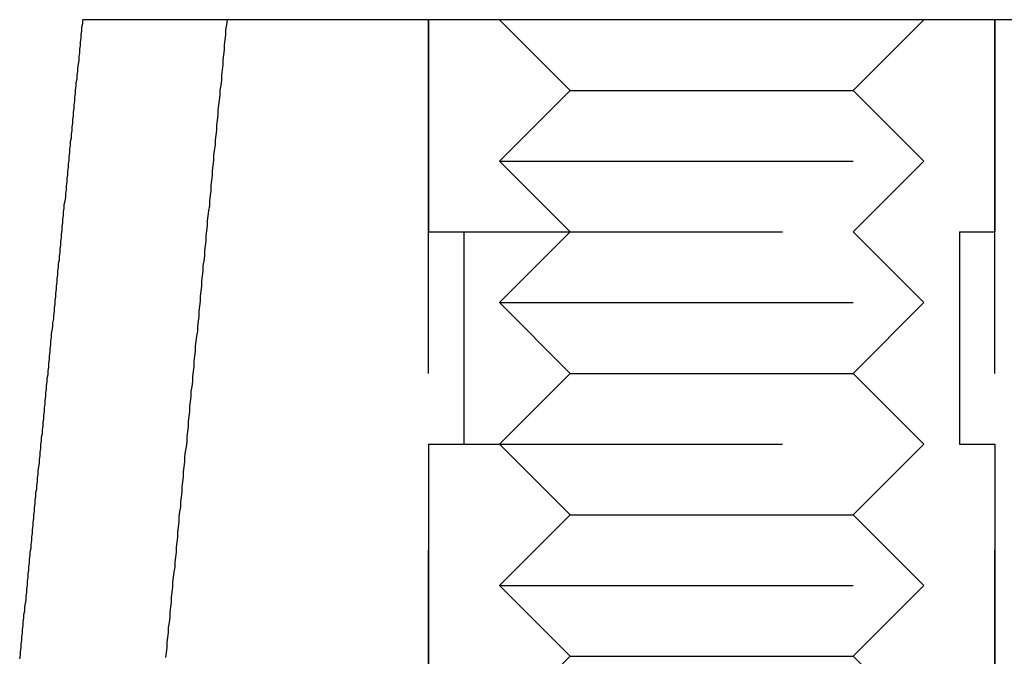
# Model space of a CAD drawing. Extents: x 0 to 622, y 0 to 607.
# Drawn here: x 97 to 111, y 598 to 607 of the extents above; entities that cross this region are included whole.
import ezdxf

# ---------------------------------------------------------------- set-up
doc = ezdxf.new("R2010")
doc.units = 0
doc.header["$LTSCALE"] = 20
doc.linetypes.add('AUSGEZOGEN', pattern=[0])
doc.linetypes.add('VERDECKT', pattern=[0.375, 0.25, -0.125])
doc.layers.get('0').update_dxf_attribs({"linetype": 'AUSGEZOGEN'})
doc.layers.add('BEM', color=7, linetype='AUSGEZOGEN')

# ---------------------------------------------------------------- blocks, each defined once
blk = doc.blocks.new('A$C15381EC7')
at = {"color": 3, "linetype": 'AUSGEZOGEN', "extrusion": (0, 1, 0)}
blk.add_line((1240.364, 130.246), (1225.44, 130.246), dxfattribs=at)
at = {"color": 1, "linetype": 'VERDECKT', "extrusion": (0, 1, 0)}
for p, q in [((1229.918, 110.246), (1229.918, 130.246)), ((1229.918, 130.246), (1229.918, 127.246)), ((1231.918, 129.246), (1230.918, 130.246)), ((1235.918, 129.246), (1236.918, 130.246)), ((1237.918, 110.246), (1237.918, 130.246)), ((1237.918, 130.246), (1237.918, 127.246)), ((1231.918, 129.246), (1230.918, 128.246)), ((1231.918, 129.246), (1235.918, 129.246)), ((1235.918, 129.246), (1236.918, 128.246)), ((1230.918, 128.246), (1236.918, 128.246)), ((1231.918, 127.246), (1230.918, 128.246)), ((1235.918, 127.246), (1236.918, 128.246)), ((1229.918, 127.246), (1237.918, 127.246)), ((1230.418, 127.246), (1230.418, 124.246)), ((1231.918, 127.246), (1230.918, 126.246)), ((1235.918, 127.246), (1236.918, 126.246)), ((1237.418, 127.246), (1237.418, 124.246)), ((1230.918, 126.246), (1236.918, 126.246)), ((1231.918, 125.246), (1230.918, 126.246)), ((1235.918, 125.246), (1236.918, 126.246)), ((1231.918, 125.246), (1230.918, 124.246)), ((1231.918, 125.246), (1235.918, 125.246)), ((1235.918, 125.246), (1236.918, 124.246)), ((1229.918, 124.246), (1237.918, 124.246)), ((1229.918, 124.246), (1229.918, 116.246)), ((1231.918, 123.246), (1230.918, 124.246)), ((1235.918, 123.246), (1236.918, 124.246)), ((1237.918, 124.246), (1237.918, 116.246)), ((1231.918, 123.246), (1230.918, 122.246)), ((1231.918, 123.246), (1235.918, 123.246)), ((1235.918, 123.246), (1236.918, 122.246)), ((1230.918, 122.246), (1236.918, 122.246)), ((1231.918, 121.246), (1230.918, 122.246)), ((1235.918, 121.246), (1236.918, 122.246)), ((1231.918, 121.246), (1230.918, 120.246)), ((1231.918, 121.246), (1235.918, 121.246)), ((1235.918, 121.246), (1236.918, 120.246))]:
    blk.add_line(p, q, dxfattribs=at)
at = {"color": 3}
for points in [[(1224.14, 121.209, 0), (1224.15, 121.262, 0), (1224.15, 121.314, 0), (1224.16, 121.366, 0), (1224.16, 121.418, 0), (1224.17, 121.471, 0), (1224.17, 121.523, 0), (1224.18, 121.575, 0), (1224.18, 121.627, 0), (1224.19, 121.679, 0), (1224.19, 121.732, 0), (1224.2, 121.784, 0), (1224.2, 121.836, 0), (1224.21, 121.888, 0), (1224.21, 121.941, 0), (1224.22, 121.993, 0), (1224.23, 122.045, 0), (1224.23, 122.097, 0), (1224.24, 122.15, 0), (1224.24, 122.202, 0), (1224.25, 122.254, 0), (1224.25, 122.306, 0), (1224.26, 122.358, 0), (1224.26, 122.411, 0), (1224.27, 122.463, 0), (1224.27, 122.515, 0), (1224.28, 122.567, 0), (1224.28, 122.62, 0), (1224.29, 122.672, 0), (1224.29, 122.724, 0), (1224.3, 122.776, 0), (1224.3, 122.828, 0), (1224.31, 122.881, 0), (1224.31, 122.933, 0), (1224.32, 122.985, 0), (1224.32, 123.037, 0), (1224.33, 123.09, 0), (1224.33, 123.142, 0), (1224.34, 123.194, 0), (1224.34, 123.246, 0), (1224.35, 123.298, 0), (1224.35, 123.351, 0), (1224.36, 123.403, 0), (1224.36, 123.455, 0), (1224.37, 123.507, 0), (1224.37, 123.56, 0), (1224.38, 123.612, 0), (1224.38, 123.664, 0), (1224.39, 123.716, 0), (1224.39, 123.769, 0), (1224.4, 123.821, 0), (1224.4, 123.873, 0), (1224.41, 123.925, 0), (1224.42, 123.977, 0), (1224.42, 124.03, 0), (1224.43, 124.082, 0), (1224.43, 124.134, 0), (1224.44, 124.186, 0), (1224.44, 124.239, 0), (1224.45, 124.291, 0), (1224.45, 124.343, 0), (1224.46, 124.395, 0), (1224.46, 124.448, 0), (1224.47, 124.5, 0), (1224.47, 124.552, 0), (1224.48, 124.604, 0), (1224.48, 124.656, 0), (1224.49, 124.709, 0), (1224.49, 124.761, 0), (1224.5, 124.813, 0), (1224.5, 124.865, 0), (1224.51, 124.918, 0), (1224.51, 124.97, 0), (1224.52, 125.022, 0), (1224.52, 125.074, 0), (1224.53, 125.127, 0), (1224.53, 125.179, 0), (1224.54, 125.231, 0), (1224.54, 125.283, 0), (1224.55, 125.335, 0), (1224.55, 125.388, 0), (1224.56, 125.44, 0), (1224.56, 125.492, 0), (1224.57, 125.544, 0), (1224.57, 125.597, 0), (1224.58, 125.649, 0), (1224.58, 125.701, 0), (1224.59, 125.753, 0), (1224.59, 125.806, 0), (1224.6, 125.858, 0), (1224.61, 125.91, 0), (1224.61, 125.962, 0), (1224.62, 126.015, 0), (1224.62, 126.067, 0), (1224.63, 126.119, 0), (1224.63, 126.171, 0), (1224.64, 126.223, 0), (1224.64, 126.276, 0), (1224.65, 126.328, 0), (1224.65, 126.38, 0), (1224.66, 126.432, 0), (1224.66, 126.485, 0), (1224.67, 126.537, 0), (1224.67, 126.589, 0), (1224.68, 126.641, 0), (1224.68, 126.694, 0), (1224.69, 126.746, 0), (1224.69, 126.798, 0), (1224.7, 126.85, 0), (1224.7, 126.903, 0), (1224.71, 126.955, 0), (1224.71, 127.007, 0), (1224.72, 127.059, 0), (1224.72, 127.111, 0), (1224.73, 127.164, 0), (1224.73, 127.216, 0), (1224.74, 127.268, 0), (1224.74, 127.32, 0), (1224.75, 127.373, 0), (1224.75, 127.425, 0), (1224.76, 127.477, 0), (1224.76, 127.529, 0), (1224.77, 127.582, 0), (1224.77, 127.634, 0), (1224.78, 127.686, 0), (1224.79, 127.738, 0), (1224.79, 127.791, 0), (1224.8, 127.843, 0), (1224.8, 127.895, 0), (1224.81, 127.947, 0), (1224.81, 128, 0), (1224.82, 128.052, 0), (1224.82, 128.104, 0), (1224.83, 128.156, 0), (1224.83, 128.208, 0), (1224.84, 128.261, 0), (1224.84, 128.313, 0), (1224.85, 128.365, 0), (1224.85, 128.417, 0), (1224.86, 128.47, 0), (1224.86, 128.522, 0), (1224.87, 128.574, 0), (1224.87, 128.626, 0), (1224.88, 128.679, 0), (1224.88, 128.731, 0), (1224.89, 128.783, 0), (1224.89, 128.835, 0), (1224.9, 128.888, 0), (1224.9, 128.94, 0), (1224.91, 128.992, 0), (1224.91, 129.044, 0), (1224.92, 129.097, 0), (1224.92, 129.149, 0), (1224.93, 129.201, 0), (1224.93, 129.253, 0), (1224.94, 129.306, 0), (1224.94, 129.358, 0), (1224.95, 129.41, 0), (1224.95, 129.462, 0), (1224.96, 129.515, 0), (1224.96, 129.567, 0), (1224.97, 129.619, 0), (1224.98, 129.671, 0), (1224.98, 129.723, 0), (1224.99, 129.776, 0), (1224.99, 129.828, 0), (1225, 129.88, 0), (1225, 129.932, 0), (1225.01, 129.985, 0), (1225.01, 130.037, 0), (1225.02, 130.089, 0), (1225.02, 130.141, 0), (1225.03, 130.194, 0), (1225.03, 130.246, 0)], [(1225.44, 130.246, 0), (1225.44, 130.246, 0), (1225.44, 130.246, 0), (1225.43, 130.246, 0), (1225.43, 130.246, 0), (1225.43, 130.246, 0), (1225.43, 130.246, 0), (1225.43, 130.246, 0), (1225.42, 130.246, 0), (1225.42, 130.246, 0), (1225.42, 130.246, 0), (1225.42, 130.246, 0), (1225.41, 130.246, 0), (1225.41, 130.246, 0), (1225.41, 130.246, 0), (1225.41, 130.246, 0), (1225.41, 130.246, 0), (1225.4, 130.246, 0), (1225.4, 130.246, 0), (1225.4, 130.246, 0), (1225.4, 130.246, 0), (1225.4, 130.246, 0), (1225.39, 130.246, 0), (1225.39, 130.246, 0), (1225.39, 130.246, 0), (1225.39, 130.246, 0), (1225.39, 130.246, 0), (1225.38, 130.246, 0), (1225.38, 130.246, 0), (1225.38, 130.246, 0), (1225.38, 130.246, 0), (1225.38, 130.246, 0), (1225.37, 130.246, 0), (1225.37, 130.246, 0), (1225.37, 130.246, 0), (1225.37, 130.246, 0), (1225.36, 130.246, 0), (1225.36, 130.246, 0), (1225.36, 130.246, 0), (1225.36, 130.246, 0), (1225.36, 130.246, 0), (1225.35, 130.246, 0), (1225.35, 130.246, 0), (1225.35, 130.246, 0), (1225.35, 130.246, 0), (1225.35, 130.246, 0), (1225.34, 130.246, 0), (1225.34, 130.246, 0), (1225.34, 130.246, 0), (1225.34, 130.246, 0), (1225.34, 130.246, 0), (1225.33, 130.246, 0), (1225.33, 130.246, 0), (1225.33, 130.246, 0), (1225.33, 130.246, 0), (1225.33, 130.246, 0), (1225.32, 130.246, 0), (1225.32, 130.246, 0), (1225.32, 130.246, 0), (1225.32, 130.246, 0), (1225.32, 130.246, 0), (1225.31, 130.246, 0), (1225.31, 130.246, 0), (1225.31, 130.246, 0), (1225.31, 130.246, 0), (1225.31, 130.246, 0), (1225.31, 130.246, 0), (1225.3, 130.246, 0), (1225.3, 130.246, 0), (1225.3, 130.246, 0), (1225.3, 130.246, 0), (1225.3, 130.246, 0), (1225.29, 130.246, 0), (1225.29, 130.246, 0), (1225.29, 130.246, 0), (1225.29, 130.246, 0), (1225.29, 130.246, 0), (1225.28, 130.246, 0), (1225.28, 130.246, 0), (1225.28, 130.246, 0), (1225.28, 130.246, 0), (1225.28, 130.246, 0), (1225.27, 130.246, 0), (1225.27, 130.246, 0), (1225.27, 130.246, 0), (1225.27, 130.246, 0), (1225.27, 130.246, 0), (1225.27, 130.246, 0), (1225.26, 130.246, 0), (1225.26, 130.246, 0), (1225.26, 130.246, 0), (1225.26, 130.246, 0), (1225.26, 130.246, 0), (1225.25, 130.246, 0), (1225.25, 130.246, 0), (1225.25, 130.246, 0), (1225.25, 130.246, 0), (1225.25, 130.246, 0), (1225.25, 130.246, 0), (1225.24, 130.246, 0), (1225.24, 130.246, 0), (1225.24, 130.246, 0), (1225.24, 130.246, 0), (1225.24, 130.246, 0), (1225.23, 130.246, 0), (1225.23, 130.246, 0), (1225.23, 130.246, 0), (1225.23, 130.246, 0), (1225.23, 130.246, 0), (1225.23, 130.246, 0), (1225.22, 130.246, 0), (1225.22, 130.246, 0), (1225.22, 130.246, 0), (1225.22, 130.246, 0), (1225.22, 130.246, 0), (1225.22, 130.246, 0), (1225.21, 130.246, 0), (1225.21, 130.246, 0), (1225.21, 130.246, 0), (1225.21, 130.246, 0), (1225.21, 130.246, 0), (1225.21, 130.246, 0), (1225.2, 130.246, 0), (1225.2, 130.246, 0), (1225.2, 130.246, 0), (1225.2, 130.246, 0), (1225.2, 130.246, 0), (1225.2, 130.246, 0), (1225.19, 130.246, 0), (1225.19, 130.246, 0), (1225.19, 130.246, 0), (1225.19, 130.246, 0), (1225.19, 130.246, 0), (1225.19, 130.246, 0), (1225.19, 130.246, 0), (1225.18, 130.246, 0), (1225.18, 130.246, 0), (1225.18, 130.246, 0), (1225.18, 130.246, 0), (1225.18, 130.246, 0), (1225.18, 130.246, 0), (1225.17, 130.246, 0), (1225.17, 130.246, 0), (1225.17, 130.246, 0), (1225.17, 130.246, 0), (1225.17, 130.246, 0), (1225.17, 130.246, 0), (1225.17, 130.246, 0), (1225.16, 130.246, 0), (1225.16, 130.246, 0), (1225.16, 130.246, 0), (1225.16, 130.246, 0), (1225.16, 130.246, 0), (1225.16, 130.246, 0), (1225.16, 130.246, 0), (1225.15, 130.246, 0), (1225.15, 130.246, 0), (1225.15, 130.246, 0), (1225.15, 130.246, 0), (1225.15, 130.246, 0), (1225.15, 130.246, 0), (1225.15, 130.246, 0), (1225.14, 130.246, 0), (1225.14, 130.246, 0), (1225.14, 130.246, 0), (1225.14, 130.246, 0), (1225.14, 130.246, 0), (1225.14, 130.246, 0), (1225.14, 130.246, 0), (1225.13, 130.246, 0), (1225.13, 130.246, 0), (1225.13, 130.246, 0), (1225.13, 130.246, 0), (1225.13, 130.246, 0), (1225.13, 130.246, 0), (1225.13, 130.246, 0), (1225.13, 130.246, 0), (1225.12, 130.246, 0), (1225.12, 130.246, 0), (1225.12, 130.246, 0), (1225.12, 130.246, 0), (1225.12, 130.246, 0), (1225.12, 130.246, 0), (1225.12, 130.246, 0), (1225.12, 130.246, 0), (1225.11, 130.246, 0), (1225.11, 130.246, 0), (1225.11, 130.246, 0), (1225.11, 130.246, 0), (1225.11, 130.246, 0), (1225.11, 130.246, 0), (1225.11, 130.246, 0), (1225.11, 130.246, 0), (1225.11, 130.246, 0), (1225.1, 130.246, 0), (1225.1, 130.246, 0), (1225.1, 130.246, 0), (1225.1, 130.246, 0), (1225.1, 130.246, 0), (1225.1, 130.246, 0), (1225.1, 130.246, 0), (1225.1, 130.246, 0), (1225.1, 130.246, 0), (1225.09, 130.246, 0), (1225.09, 130.246, 0), (1225.09, 130.246, 0), (1225.09, 130.246, 0), (1225.09, 130.246, 0), (1225.09, 130.246, 0), (1225.09, 130.246, 0), (1225.09, 130.246, 0), (1225.09, 130.246, 0), (1225.09, 130.246, 0), (1225.08, 130.246, 0), (1225.08, 130.246, 0), (1225.08, 130.246, 0), (1225.08, 130.246, 0), (1225.08, 130.246, 0), (1225.08, 130.246, 0), (1225.08, 130.246, 0), (1225.08, 130.246, 0), (1225.08, 130.246, 0), (1225.08, 130.246, 0), (1225.07, 130.246, 0), (1225.07, 130.246, 0), (1225.07, 130.246, 0), (1225.07, 130.246, 0), (1225.07, 130.246, 0), (1225.07, 130.246, 0), (1225.07, 130.246, 0), (1225.07, 130.246, 0), (1225.07, 130.246, 0), (1225.07, 130.246, 0), (1225.07, 130.246, 0), (1225.07, 130.246, 0), (1225.06, 130.246, 0), (1225.06, 130.246, 0), (1225.06, 130.246, 0), (1225.06, 130.246, 0), (1225.06, 130.246, 0), (1225.06, 130.246, 0), (1225.06, 130.246, 0), (1225.06, 130.246, 0), (1225.06, 130.246, 0), (1225.06, 130.246, 0), (1225.06, 130.246, 0), (1225.06, 130.246, 0), (1225.06, 130.246, 0), (1225.06, 130.246, 0), (1225.05, 130.246, 0), (1225.05, 130.246, 0), (1225.05, 130.246, 0), (1225.05, 130.246, 0), (1225.05, 130.246, 0), (1225.05, 130.246, 0), (1225.05, 130.246, 0), (1225.05, 130.246, 0), (1225.05, 130.246, 0), (1225.05, 130.246, 0), (1225.05, 130.246, 0), (1225.05, 130.246, 0), (1225.05, 130.246, 0), (1225.05, 130.246, 0), (1225.05, 130.246, 0), (1225.05, 130.246, 0), (1225.05, 130.246, 0), (1225.04, 130.246, 0), (1225.04, 130.246, 0), (1225.04, 130.246, 0), (1225.04, 130.246, 0), (1225.04, 130.246, 0), (1225.04, 130.246, 0), (1225.04, 130.246, 0), (1225.04, 130.246, 0), (1225.04, 130.246, 0), (1225.04, 130.246, 0), (1225.04, 130.246, 0), (1225.04, 130.246, 0), (1225.04, 130.246, 0), (1225.04, 130.246, 0), (1225.04, 130.246, 0), (1225.04, 130.246, 0), (1225.04, 130.246, 0), (1225.04, 130.246, 0), (1225.04, 130.246, 0), (1225.04, 130.246, 0), (1225.04, 130.246, 0), (1225.04, 130.246, 0), (1225.04, 130.246, 0), (1225.04, 130.246, 0), (1225.04, 130.246, 0), (1225.04, 130.246, 0), (1225.04, 130.246, 0), (1225.03, 130.246, 0), (1225.03, 130.246, 0), (1225.03, 130.246, 0), (1225.03, 130.246, 0), (1225.03, 130.246, 0), (1225.03, 130.246, 0), (1225.03, 130.246, 0), (1225.03, 130.246, 0), (1225.03, 130.246, 0), (1225.03, 130.246, 0), (1225.03, 130.246, 0), (1225.03, 130.246, 0), (1225.03, 130.246, 0), (1225.03, 130.246, 0), (1225.03, 130.246, 0), (1225.03, 130.246, 0), (1225.03, 130.246, 0), (1225.03, 130.246, 0), (1225.03, 130.246, 0), (1225.03, 130.246, 0), (1225.03, 130.246, 0), (1225.03, 130.246, 0), (1225.03, 130.246, 0), (1225.03, 130.246, 0), (1225.03, 130.246, 0), (1225.03, 130.246, 0), (1225.03, 130.246, 0)]]:
    blk.add_polyline3d(points, dxfattribs=at)
at = {"color": 1, "linetype": 'VERDECKT'}
blk.add_polyline3d([(1227.07, 130.246, 0), (1227.06, 130.175, 0), (1227.05, 130.104, 0), (1227.05, 130.033, 0), (1227.04, 129.962, 0), (1227.03, 129.891, 0), (1227.03, 129.82, 0), (1227.02, 129.748, 0), (1227.01, 129.677, 0), (1227.01, 129.606, 0), (1227, 129.535, 0), (1226.99, 129.464, 0), (1226.99, 129.393, 0), (1226.98, 129.322, 0), (1226.97, 129.251, 0), (1226.97, 129.18, 0), (1226.96, 129.109, 0), (1226.95, 129.038, 0), (1226.94, 128.967, 0), (1226.94, 128.896, 0), (1226.93, 128.825, 0), (1226.92, 128.754, 0), (1226.92, 128.683, 0), (1226.91, 128.612, 0), (1226.9, 128.541, 0), (1226.9, 128.47, 0), (1226.89, 128.399, 0), (1226.88, 128.328, 0), (1226.88, 128.256, 0), (1226.87, 128.185, 0), (1226.86, 128.114, 0), (1226.86, 128.043, 0), (1226.85, 127.972, 0), (1226.84, 127.901, 0), (1226.84, 127.83, 0), (1226.83, 127.759, 0), (1226.82, 127.688, 0), (1226.82, 127.617, 0), (1226.81, 127.546, 0), (1226.8, 127.475, 0), (1226.79, 127.404, 0), (1226.79, 127.333, 0), (1226.78, 127.262, 0), (1226.77, 127.191, 0), (1226.77, 127.12, 0), (1226.76, 127.049, 0), (1226.75, 126.978, 0), (1226.75, 126.907, 0), (1226.74, 126.836, 0), (1226.73, 126.765, 0), (1226.73, 126.694, 0), (1226.72, 126.623, 0), (1226.71, 126.552, 0), (1226.71, 126.481, 0), (1226.7, 126.41, 0), (1226.69, 126.339, 0), (1226.69, 126.268, 0), (1226.68, 126.197, 0), (1226.67, 126.126, 0), (1226.67, 126.055, 0), (1226.66, 125.984, 0), (1226.65, 125.913, 0), (1226.65, 125.842, 0), (1226.64, 125.771, 0), (1226.63, 125.7, 0), (1226.62, 125.629, 0), (1226.62, 125.558, 0), (1226.61, 125.487, 0), (1226.6, 125.416, 0), (1226.6, 125.345, 0), (1226.59, 125.274, 0), (1226.58, 125.203, 0), (1226.58, 125.132, 0), (1226.57, 125.061, 0), (1226.56, 124.99, 0), (1226.56, 124.919, 0), (1226.55, 124.848, 0), (1226.54, 124.777, 0), (1226.54, 124.706, 0), (1226.53, 124.635, 0), (1226.52, 124.564, 0), (1226.52, 124.493, 0), (1226.51, 124.422, 0), (1226.5, 124.351, 0), (1226.5, 124.28, 0), (1226.49, 124.209, 0), (1226.48, 124.138, 0), (1226.47, 124.067, 0), (1226.47, 123.996, 0), (1226.46, 123.925, 0), (1226.45, 123.854, 0), (1226.45, 123.783, 0), (1226.44, 123.712, 0), (1226.43, 123.641, 0), (1226.43, 123.571, 0), (1226.42, 123.5, 0), (1226.41, 123.429, 0), (1226.41, 123.358, 0), (1226.4, 123.287, 0), (1226.39, 123.216, 0), (1226.39, 123.145, 0), (1226.38, 123.074, 0), (1226.37, 123.003, 0), (1226.37, 122.932, 0), (1226.36, 122.861, 0), (1226.35, 122.79, 0), (1226.35, 122.719, 0), (1226.34, 122.648, 0), (1226.33, 122.577, 0), (1226.33, 122.506, 0), (1226.32, 122.435, 0), (1226.31, 122.364, 0), (1226.3, 122.293, 0), (1226.3, 122.222, 0), (1226.29, 122.151, 0), (1226.28, 122.081, 0), (1226.28, 122.01, 0), (1226.27, 121.939, 0), (1226.26, 121.868, 0), (1226.26, 121.797, 0), (1226.25, 121.726, 0), (1226.24, 121.655, 0), (1226.24, 121.584, 0), (1226.23, 121.513, 0), (1226.22, 121.442, 0), (1226.22, 121.371, 0), (1226.21, 121.3, 0), (1226.2, 121.229, 0)], dxfattribs=at)

msp = doc.modelspace()

# ---------------------------------------------------------------- block references
at = {"layer": 'BEM'}
msp.add_blockref('A$C15381EC7', (-1127.342, 476.344), dxfattribs=at)

doc.saveas('drawing.dxf')
